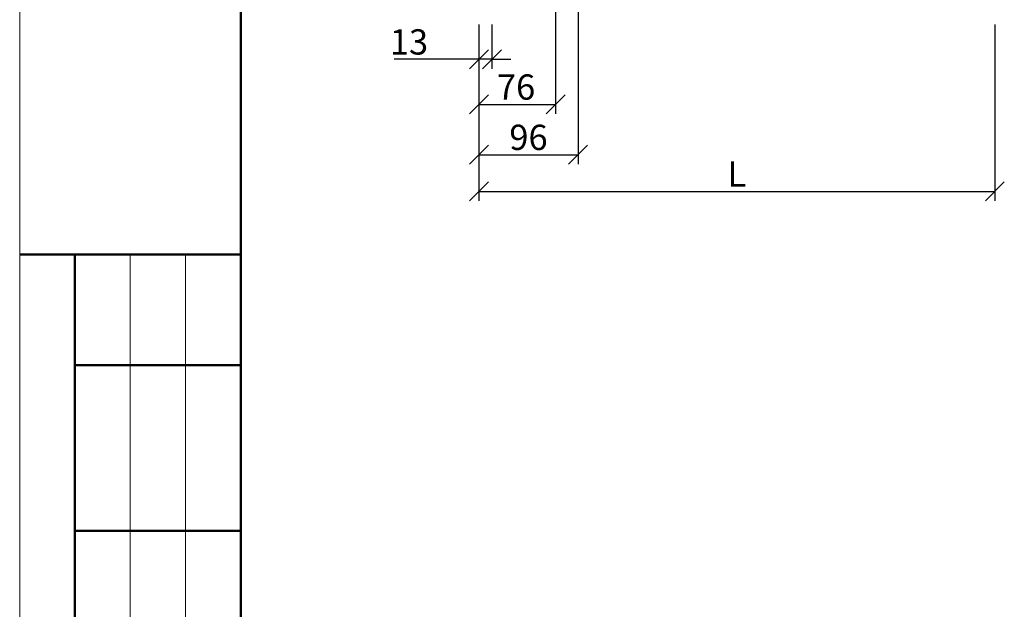
# Model space of a CAD drawing. Units: millimetres. Extents: x 340995 to 2763611, y -1996050605 to 225430.
# Drawn here: x 621720 to 631457, y 19774 to 25602 of the extents above; entities that cross this region are included whole.
import ezdxf

# ---------------------------------------------------------------- set-up
doc = ezdxf.new("R2010")
doc.units = ezdxf.units.MM
doc.linetypes.add('CONTI', pattern=[0])
doc.layers.get('0').update_dxf_attribs({"true_color": 0x000000})
doc.layers.get('Defpoints').update_dxf_attribs({"color": 253})
doc.layers.add('Размеры и выноски', color=7, linetype='Continuous', lineweight=9, true_color=0x000000)
doc.layers.add('Рамка', color=7, linetype='CONTI', lineweight=40, true_color=0x000000)
doc.layers.add('Штамп форматка 1', color=7, linetype='Continuous', lineweight=13)
doc.layers.add('Штамп форматка 2', color=7, linetype='Continuous', lineweight=50)
doc.styles.add('ISOCPEUR', font='isocpeur.ttf', dxfattribs={"width": 0.8, "height": 180})
doc.styles.get("Standard").update_dxf_attribs({"font": 'arial.ttf'})
doc.dimstyles.new('ISO-25', dxfattribs={"dimtxt": 2.5, "dimasz": 2.5, "dimexe": 1.25, "dimexo": 0.625, "dimtad": 1, "dimtxsty": 'Standard', "dimcen": 2.5, "dimadec": 0, "dimazin": 0, "dimtfac": 1, "dimtmove": 0, "dimatfit": 3, "dimfxl": 1, "dimarcsym": 0})

# ---------------------------------------------------------------- blocks, each defined once
blk = doc.blocks.new('*U33')
at = {"layer": 'Штамп форматка 1'}
for p, q in [((2313, 297), (2313, 0)), ((2323, 155), (2323, 90)), ((2328, 155), (2328, 90))]:
    blk.add_line(p, q, dxfattribs=at)
at = {"layer": 'Штамп форматка 2'}
for p, q in [((2333, 292), (2333, 5)), ((2333, 155), (2313, 155)), ((2318, 155), (2318, 90)), ((2333, 145), (2318, 145)), ((2333, 130), (2318, 130))]:
    blk.add_line(p, q, dxfattribs=at)
blk = doc.blocks.new('_Oblique')
at = {"color": 0, "linetype": 'ByBlock', "lineweight": -2}
blk.add_line((-0.5, -0.5), (0.5, 0.5), dxfattribs=at)
blk = doc.blocks.new('*D189')
at = {"layer": 'Defpoints', "color": 0, "lineweight": 50, "transparency": 16777216}
for p in [(631362.8, 25602.1), (626260.7, 25246.9), (631362.8, 23904.2)]:
    blk.add_point(p, dxfattribs=at)
at = {"layer": 'Размеры и выноски', "color": 0, "lineweight": -2, "transparency": 16777216}
for p, q in [((631362.8, 25555.2), (631362.8, 23810.5)), ((626260.7, 25200.1), (626260.7, 23810.5)), ((626260.7, 23904.2), (631362.8, 23904.2))]:
    blk.add_line(p, q, dxfattribs=at)
at = {"layer": 'Размеры и выноски', "color": 0, "lineweight": -2, "transparency": 16777216, "xscale": 187.5, "yscale": 187.5, "zscale": 187.5, "rotation": 180}
blk.add_blockref('_Oblique', (626260.7, 23904.2), dxfattribs=at)
at = {"layer": 'Размеры и выноски', "color": 0, "lineweight": -2, "transparency": 16777216, "xscale": 187.5, "yscale": 187.5, "zscale": 187.5}
blk.add_blockref('_Oblique', (631362.8, 23904.2), dxfattribs=at)
at = {"layer": 'Размеры и выноски', "color": 0, "transparency": 16777216, "insert": (628811.7, 24076.1), "char_height": 180, "attachment_point": 5, "style": 'ISOCPEUR'}
blk.add_mtext('{\\H1.38889x;L}', dxfattribs=at)
blk = doc.blocks.new('*D190')
at = {"layer": 'Defpoints', "color": 0, "lineweight": 50, "transparency": 16777216}
for p in [(627020.1, 26361.7), (626260.7, 25246.9), (627020.1, 24764.2)]:
    blk.add_point(p, dxfattribs=at)
at = {"layer": 'Размеры и выноски', "color": 0, "lineweight": -2, "transparency": 16777216}
for p, q in [((627020.1, 26314.8), (627020.1, 24670.4)), ((626260.7, 25200.1), (626260.7, 24670.4)), ((626260.7, 24764.2), (627020.1, 24764.2))]:
    blk.add_line(p, q, dxfattribs=at)
at = {"layer": 'Размеры и выноски', "color": 0, "lineweight": -2, "transparency": 16777216, "xscale": 187.5, "yscale": 187.5, "zscale": 187.5, "rotation": 180}
blk.add_blockref('_Oblique', (626260.7, 24764.2), dxfattribs=at)
at = {"layer": 'Размеры и выноски', "color": 0, "lineweight": -2, "transparency": 16777216, "xscale": 187.5, "yscale": 187.5, "zscale": 187.5}
blk.add_blockref('_Oblique', (627020.1, 24764.2), dxfattribs=at)
at = {"layer": 'Размеры и выноски', "color": 0, "transparency": 16777216, "insert": (626628.7, 24936.1), "char_height": 180, "attachment_point": 5, "style": 'ISOCPEUR'}
blk.add_mtext('{\\H1.38889x;76}', dxfattribs=at)
blk = doc.blocks.new('*D191')
at = {"layer": 'Defpoints', "color": 0, "lineweight": 50, "transparency": 16777216}
for p in [(626260.7, 25601.6), (626390.4, 25601.6), (626390.4, 25210.4)]:
    blk.add_point(p, dxfattribs=at)
at = {"layer": 'Размеры и выноски', "color": 0, "lineweight": -2, "transparency": 16777216}
for p, q in [((626260.7, 25554.7), (626260.7, 25116.7)), ((626390.4, 25554.7), (626390.4, 25116.7)), ((626260.7, 25210.4), (625423, 25210.4)), ((626390.4, 25210.4), (626260.7, 25210.4)), ((626390.4, 25210.4), (626577.9, 25210.4))]:
    blk.add_line(p, q, dxfattribs=at)
at = {"layer": 'Размеры и выноски', "color": 0, "lineweight": -2, "transparency": 16777216, "xscale": 187.5, "yscale": 187.5, "zscale": 187.5}
blk.add_blockref('_Oblique', (626260.7, 25210.4), dxfattribs=at)
at = {"layer": 'Размеры и выноски', "color": 0, "lineweight": -2, "transparency": 16777216, "xscale": 187.5, "yscale": 187.5, "zscale": 187.5, "rotation": 180}
blk.add_blockref('_Oblique', (626390.4, 25210.4), dxfattribs=at)
at = {"layer": 'Размеры и выноски', "color": 0, "transparency": 16777216, "insert": (625569.9, 25382.3), "char_height": 180, "attachment_point": 5, "style": 'ISOCPEUR'}
blk.add_mtext('{\\H1.38889x;13}', dxfattribs=at)
blk = doc.blocks.new('*D192')
at = {"layer": 'Defpoints', "color": 0, "lineweight": 50, "transparency": 16777216}
for p in [(627242.1, 26361.7), (626260.7, 24777.9), (627242.1, 24266.9)]:
    blk.add_point(p, dxfattribs=at)
at = {"layer": 'Размеры и выноски', "color": 0, "lineweight": -2, "transparency": 16777216}
for p, q in [((627242.1, 26314.8), (627242.1, 24173.2)), ((626260.7, 24731), (626260.7, 24173.2)), ((626260.7, 24266.9), (627242.1, 24266.9))]:
    blk.add_line(p, q, dxfattribs=at)
at = {"layer": 'Размеры и выноски', "color": 0, "lineweight": -2, "transparency": 16777216, "xscale": 187.5, "yscale": 187.5, "zscale": 187.5, "rotation": 180}
blk.add_blockref('_Oblique', (626260.7, 24266.9), dxfattribs=at)
at = {"layer": 'Размеры и выноски', "color": 0, "lineweight": -2, "transparency": 16777216, "xscale": 187.5, "yscale": 187.5, "zscale": 187.5}
blk.add_blockref('_Oblique', (627242.1, 24266.9), dxfattribs=at)
at = {"layer": 'Размеры и выноски', "color": 0, "transparency": 16777216, "insert": (626751.4, 24438.8), "char_height": 180, "attachment_point": 5, "style": 'ISOCPEUR'}
blk.add_mtext('{\\H1.38889x;96}', dxfattribs=at)

msp = doc.modelspace()

# ---------------------------------------------------------------- block references
at = {"layer": 'Рамка', "xscale": 109.3362297448992, "yscale": 109.3362297448992, "zscale": 109.3362297448992}
msp.add_blockref('*U33', (368825.647, 6334.398), dxfattribs=at)

# ---------------------------------------------------------------- dimensions: what is measured, and where the dimension line sits
at = {"layer": 'Размеры и выноски'}
for base, p1, p2, text, picture, middle in [((627020.128, 24764.193), (626260.677, 25246.931), (627020.128, 26361.666), '{\\H1.38889x;76}', '*D190', (626628.667, 24764.193)), ((627242.097, 24266.917), (626260.677, 24777.89), (627242.097, 26361.666), '{\\H1.38889x;96}', '*D192', (626751.387, 24266.917)), ((626390.435, 25210.445), (626260.677, 25601.577), (626390.435, 25601.593), '{\\H1.38889x;13}', '*D191', (625569.907, 25210.445)), ((631362.759, 23904.235), (626260.677, 25246.931), (631362.759, 25602.08), '{\\H1.38889x;L}', '*D189', (628811.718, 23904.235))]:
    dim = msp.add_linear_dim(base=base, p1=p1, p2=p2, text=text, dimstyle='ISO-25', override={"dimscale": 75, "dimtxt": 250, "dimtxsty": 'ISOCPEUR', "dimblk1": 'Oblique', "dimblk2": 'Oblique', "dimsah": 1, "dimatfit": 0}, dxfattribs=at)
    dim.commit()
    dim.dimension.update_dxf_attribs({"geometry": picture, "text_midpoint": middle, "dimtype": 160})

doc.saveas('drawing.dxf')
